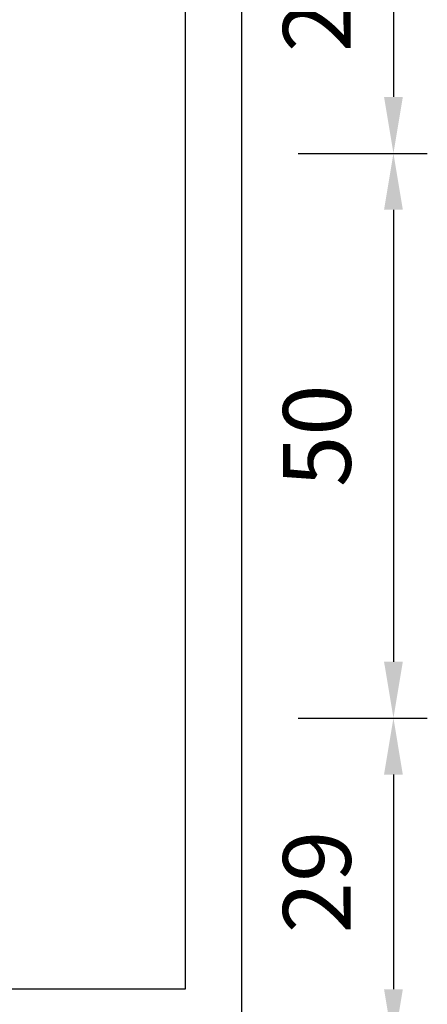
# Model space of a CAD drawing. Units: millimetres. Extents: x 548 to 1225, y 374 to 1478.
# Drawn here: x 1171 to 1208, y 887 to 974 of the extents above; entities that cross this region are included whole.
import ezdxf

# ---------------------------------------------------------------- set-up
doc = ezdxf.new("R2010")
doc.units = ezdxf.units.MM
for name, color, linetype in [('DIMENSION', 3, 'Continuous'), ('MAIN', 5, 'Continuous'), ('SUB', 7, 'Continuous')]:
    doc.layers.add(name, color=color, linetype=linetype)
doc.dimstyles.new('複本 ISO-25', dxfattribs={"dimtxt": 6, "dimasz": 5, "dimexe": 3, "dimexo": 5, "dimgap": 3, "dimtad": 1, "dimtoh": 1, "dimdsep": 46, "dimtxsty": 'Standard', "dimcen": 2.5, "dimadec": 0, "dimazin": 0, "dimtfac": 1, "dimtmove": 0, "dimatfit": 3, "dimfxl": 0, "dimarcsym": 0})

# ---------------------------------------------------------------- blocks, each defined once
blk = doc.blocks.new('*D182')
at = {"color": 0, "lineweight": -2}
for p, q in [((1196.11, 912.059), (1207.559, 912.059)), ((1204.559, 907.059), (1204.559, 888.059)), ((1196.11, 883.059), (1207.559, 883.059))]:
    blk.add_line(p, q, dxfattribs=at)
at = {"color": 0}
for points in [[(1203.725, 907.059), (1205.392, 907.059), (1204.559, 912.059)], [(1203.725, 888.059), (1205.392, 888.059), (1204.559, 883.059)]]:
    blk.add_solid(points, dxfattribs=at)
at = {"color": 0, "insert": (1198.559, 897.559), "char_height": 6, "attachment_point": 5, "rotation": 90}
blk.add_mtext('29', dxfattribs=at)
blk = doc.blocks.new('*D181')
at = {"color": 0, "lineweight": -2}
for p, q in [((1196.11, 962.059), (1207.559, 962.059)), ((1204.559, 957.059), (1204.559, 917.059)), ((1196.11, 912.059), (1207.559, 912.059))]:
    blk.add_line(p, q, dxfattribs=at)
at = {"color": 0}
for points in [[(1203.725, 957.059), (1205.392, 957.059), (1204.559, 962.059)], [(1203.725, 917.059), (1205.392, 917.059), (1204.559, 912.059)]]:
    blk.add_solid(points, dxfattribs=at)
at = {"color": 0, "insert": (1198.559, 937.059), "char_height": 6, "attachment_point": 5, "rotation": 90}
blk.add_mtext('50', dxfattribs=at)
blk = doc.blocks.new('*D180')
at = {"color": 0, "lineweight": -2}
for p, q in [((1196.11, 989.059), (1207.559, 989.059)), ((1204.559, 984.059), (1204.559, 967.059)), ((1196.11, 962.059), (1207.559, 962.059))]:
    blk.add_line(p, q, dxfattribs=at)
at = {"color": 0}
for points in [[(1203.725, 984.059), (1205.392, 984.059), (1204.559, 989.059)], [(1203.725, 967.059), (1205.392, 967.059), (1204.559, 962.059)]]:
    blk.add_solid(points, dxfattribs=at)
at = {"color": 0, "insert": (1198.559, 975.559), "char_height": 6, "attachment_point": 5, "rotation": 90}
blk.add_mtext('27', dxfattribs=at)
blk = doc.blocks.new('15')
at = {"layer": 'MAIN', "color": 5}
for p, q in [((37.671, 23.097), (14.882, 24.489)), ((13.834, 22.075), (20.106, 16.135)), ((28.649, 0.643), (38.838, 21.075)), ((-2.45, 4.244), (20.106, 16.135)), ((24.026, 9.345), (2.45, -4.244)), ((24.026, 9.345), (26.035, 0.943)), ((-2.45, 4.244), (2.45, -4.244))]:
    blk.add_line(p, q, dxfattribs=at)
for centre, start, end in [((14.796, 23.092), 86.50482, 226.5572), ((37.586, 21.7), 333.49518, 86.50482), ((27.396, 1.268), 193.4428, 333.49518)]:
    blk.add_arc(centre, 1.4, start, end, dxfattribs=at)
blk = doc.blocks.new('155')
at = {"layer": 'SUB', "xscale": 1.4, "yscale": 1.4, "zscale": 1.4, "rotation": 14.99999999968887}
blk.add_blockref('15', (4.868, 4.868), dxfattribs=at)

msp = doc.modelspace()

# ---------------------------------------------------------------- linework, layer by layer
for points in [[(1191.11, 883.059), (961.11, 883.059), (961.11, 1066.059), (1191.11, 1066.059)], [(1186.11, 888.059), (966.11, 888.059), (966.11, 1061.059), (1186.11, 1061.059)]]:
    msp.add_lwpolyline(points, close=True)
at = {"layer": 'DIMENSION', "color": 7}
msp.add_line((1191.11, 1051.705), (1191.11, 883.059), dxfattribs=at)

# ---------------------------------------------------------------- block references
at = {"layer": 'DIMENSION', "color": 7, "xscale": 0.9575069777068327, "yscale": 0.957506977706831, "zscale": 0.9575069777068235, "rotation": 359.8562375363676}
msp.add_blockref('155', (1122.618, 913.553), dxfattribs=at)

# ---------------------------------------------------------------- dimensions: what is measured, and where the dimension line sits
for base, p1, p2, picture, middle in [((1204.559, 962.059), (1191.11, 989.059), (1191.11, 962.059), '*D180', (1198.559, 975.559)), ((1204.559, 912.059), (1191.11, 962.059), (1191.11, 912.059), '*D181', (1198.559, 937.059)), ((1204.559, 883.059), (1191.11, 912.059), (1191.11, 883.059), '*D182', (1198.559, 897.559))]:
    dim = msp.add_linear_dim(base=base, p1=p1, p2=p2, angle=90, dimstyle='複本 ISO-25', override={"dimtmove": 1})
    dim.commit()
    dim.dimension.update_dxf_attribs({"geometry": picture, "text_midpoint": middle})

doc.saveas('drawing.dxf')
